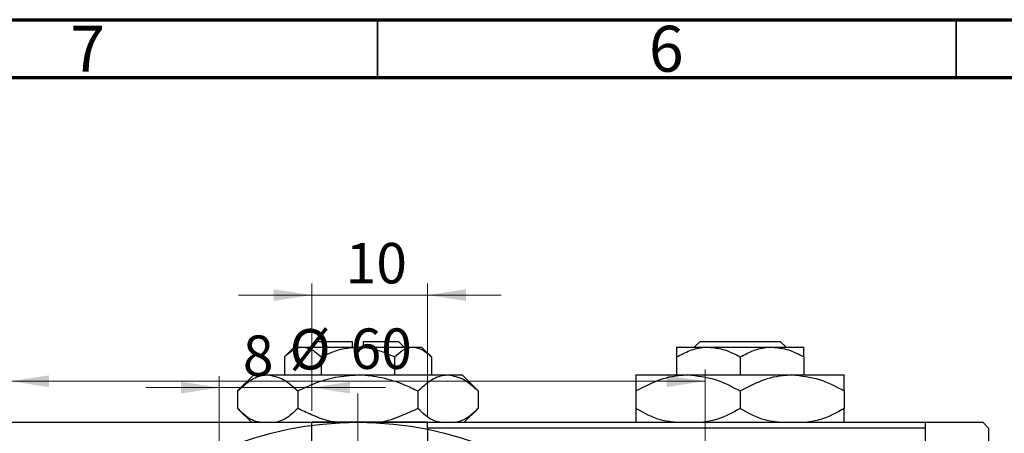
# Model space of a CAD drawing. Units: millimetres. Extents: x -33 to 461, y -34 to 292.
# Drawn here: x 84 to 169, y 256 to 292 of the extents above; entities that cross this region are included whole.
import ezdxf

# ---------------------------------------------------------------- set-up
doc = ezdxf.new("R2010")
doc.units = ezdxf.units.MM
doc.styles.add('SLDTEXTSTYLE0', font='TXT', dxfattribs={"width": 0.75})
doc.dimstyles.new('SLDDIMSTYLE0', dxfattribs={"dimtxt": 3.5, "dimasz": 3.302, "dimexe": 0, "dimexo": 0.0625, "dimgap": 0.875, "dimtad": 1, "dimdec": 0, "dimrnd": 1e-09, "dimzin": 12, "dimdsep": 46, "dimtxsty": 'SLDTEXTSTYLE0', "dimsah": 1, "dimcen": 0.09, "dimadec": 0, "dimazin": 3, "dimtfac": 1, "dimtdec": 0, "dimtofl": 0, "dimtmove": 0, "dimatfit": 3, "dimfxl": 1, "dimfrac": 2, "dimtolj": 1, "dimtzin": 12, "dimarcsym": 0})
doc.dimstyles.new('SLDDIMSTYLE1', dxfattribs={"dimtxt": 3.5, "dimasz": 3.302, "dimexe": 0, "dimexo": 0.0625, "dimgap": 0.875, "dimtad": 1, "dimdec": 0, "dimrnd": 1e-09, "dimzin": 12, "dimdsep": 46, "dimtxsty": 'SLDTEXTSTYLE0', "dimsah": 1, "dimcen": 0.09, "dimadec": 0, "dimazin": 3, "dimtfac": 1, "dimtdec": 0, "dimtmove": 0, "dimatfit": 0, "dimfxl": 1, "dimfrac": 2, "dimtolj": 1, "dimtzin": 12, "dimarcsym": 0})

# ---------------------------------------------------------------- blocks, each defined once
blk = doc.blocks.new('_D_1')
at = {"color": 7, "linetype": 'Continuous', "lineweight": 0}
for p, q in [((109.339, 258.176), (109.339, 269.176)), ((119.339, 257.676), (119.339, 269.176)), ((109.339, 268.176), (102.989, 268.176)), ((109.339, 268.176), (119.339, 268.176)), ((119.339, 268.176), (125.689, 268.176))]:
    blk.add_line(p, q, dxfattribs=at)
at = {"color": 7, "linetype": 'Continuous', "lineweight": 18}
for points in [[(109.339, 268.176), (106.037, 268.684), (106.037, 267.668)], [(119.339, 268.176), (122.641, 267.668), (122.641, 268.684)]]:
    blk.add_solid(points, dxfattribs=at)
at = {"color": 7, "linetype": 'Continuous', "lineweight": 18, "insert": (112.253, 272.688), "char_height": 3.5, "attachment_point": 1, "style": 'SLDTEXTSTYLE0'}
blk.add_mtext('10', dxfattribs=at)
blk = doc.blocks.new('_D_2')
at = {"color": 7, "linetype": 'Continuous', "lineweight": 0}
for p, q in [((101.339, 242.676), (101.339, 261.176)), ((109.339, 258.176), (109.339, 261.176)), ((101.339, 260.176), (94.989, 260.176)), ((101.339, 260.176), (109.339, 260.176)), ((109.339, 260.176), (115.689, 260.176))]:
    blk.add_line(p, q, dxfattribs=at)
at = {"color": 7, "linetype": 'Continuous', "lineweight": 18}
for points in [[(101.339, 260.176), (98.037, 260.684), (98.037, 259.668)], [(109.339, 260.176), (112.641, 259.668), (112.641, 260.684)]]:
    blk.add_solid(points, dxfattribs=at)
at = {"color": 7, "linetype": 'Continuous', "lineweight": 18, "insert": (103.371, 264.688), "char_height": 3.5, "attachment_point": 1, "style": 'SLDTEXTSTYLE0'}
blk.add_mtext('8', dxfattribs=at)
blk = doc.blocks.new('_D_8')
at = {"color": 7, "linetype": 'Continuous', "lineweight": 0}
for p, q in [((83.309, 228.176), (83.309, 261.727)), ((143.309, 228.176), (143.309, 261.727)), ((83.309, 260.727), (143.309, 260.727))]:
    blk.add_line(p, q, dxfattribs=at)
at = {"color": 7, "linetype": 'Continuous', "lineweight": 18}
for points in [[(83.309, 260.727), (86.611, 260.219), (86.611, 261.235)], [(143.309, 260.727), (140.007, 261.235), (140.007, 260.219)]]:
    blk.add_solid(points, dxfattribs=at)
at = {"color": 7, "linetype": 'Continuous', "lineweight": 18, "char_height": 3.5, "attachment_point": 1, "style": 'SLDTEXTSTYLE0'}
for s, insert in [('%%c', (107.402, 265.239)), ('60', (112.68, 265.292))]:
    blk.add_mtext(s, dxfattribs=dict(at, insert=insert))
blk = doc.blocks.new('SW_CENTERMARKSYMBOL_4')
at = {"color": 0, "linetype": 'Continuous', "lineweight": 18}
for p, q in [((0, 5), (0, 32.5)), ((0, 0), (0, 2.5)), ((-5, 0), (-32.5, 0)), ((0, 0), (-2.5, 0)), ((0, 0), (0, -2.5)), ((0, 0), (2.5, 0)), ((5, 0), (32.5, 0)), ((0, -5), (0, -32.5))]:
    blk.add_line(p, q, dxfattribs=at)

msp = doc.modelspace()

# ---------------------------------------------------------------- linework, layer by layer
at = {"color": 7, "linetype": 'Continuous', "lineweight": 70}
for p, q in [((15, 292), (415, 292)), ((20, 287), (410, 287))]:
    msp.add_line(p, q, dxfattribs=at)
at = {"color": 7, "linetype": 'Continuous', "lineweight": 35}
for p, q in [((115, 287), (115, 292)), ((165, 287), (165, 292))]:
    msp.add_line(p, q, dxfattribs=at)
at = {"color": 7, "linetype": 'Continuous', "lineweight": 25}
for p, q in [((109.809, 264.176), (109.309, 263.676)), ((109.809, 264.176), (112.809, 264.176)), ((112.809, 264.176), (112.809, 263.676)), ((113.809, 264.176), (116.809, 264.176)), ((113.809, 263.676), (113.809, 264.176)), ((117.309, 263.676), (116.809, 264.176)), ((142.37, 263.676), (142.875, 264.176)), ((142.875, 264.176), (149.803, 264.176)), ((149.803, 264.176), (150.308, 263.676)), ((107.809, 263.676), (106.958, 262.825)), ((107.809, 263.676), (108.546, 263.676)), ((108.546, 263.676), (113.309, 263.676)), ((113.309, 263.676), (118.072, 263.676)), ((118.072, 263.676), (118.809, 263.676)), ((119.66, 262.825), (118.809, 263.676)), ((140.839, 263.676), (143.589, 263.676)), ((143.589, 263.676), (149.089, 263.676)), ((149.089, 263.676), (151.839, 263.676)), ((106.958, 262.825), (106.958, 261.276)), ((110.134, 262.825), (110.134, 261.276)), ((116.485, 262.825), (116.485, 261.276)), ((119.66, 262.825), (119.66, 261.276)), ((140.839, 262.825), (140.839, 261.276)), ((146.339, 262.825), (146.339, 261.276)), ((151.839, 262.825), (151.839, 261.276)), ((104.309, 261.276), (102.917, 259.884)), ((104.309, 261.276), (105.515, 261.276)), ((105.515, 261.276), (113.309, 261.276)), ((113.309, 261.276), (121.103, 261.276)), ((121.103, 261.276), (122.309, 261.276)), ((123.702, 259.884), (122.309, 261.276)), ((137.339, 261.276), (141.839, 261.276)), ((141.839, 261.276), (150.839, 261.276)), ((150.839, 261.276), (155.339, 261.276)), ((102.917, 259.884), (102.917, 258.368)), ((108.113, 259.884), (108.113, 258.368)), ((118.505, 259.884), (118.505, 258.368)), ((123.702, 259.884), (123.702, 258.368)), ((137.339, 259.884), (137.339, 258.368)), ((146.339, 259.884), (146.339, 258.368)), ((155.339, 259.884), (155.339, 258.368)), ((102.917, 258.368), (104.109, 257.176)), ((122.509, 257.176), (123.702, 258.368)), ((59.309, 257.176), (113.309, 257.176)), ((119.339, 257.176), (109.339, 257.176)), ((109.339, 227.176), (109.339, 257.176)), ((113.309, 257.176), (167.309, 257.176)), ((119.339, 257.176), (162.339, 257.176)), ((119.339, 256.676), (119.339, 257.176)), ((162.339, 257.176), (162.339, 256.676)), ((167.809, 256.676), (167.309, 257.176)), ((162.339, 256.676), (119.339, 256.676)), ((119.339, 256.676), (119.339, 197.676)), ((162.339, 256.676), (162.339, 197.676)), ((167.809, 256.676), (167.809, 197.676))]:
    msp.add_line(p, q, dxfattribs=at)
msp.add_circle((113.309, 227.176), 30, dxfattribs=at)
for points, knots in [([(106.958, 262.825), (107.176, 263.024), (107.618, 263.428), (108.166, 263.659), (108.48, 263.673), (108.546, 263.676)], [0, 0, 0, 0, 0.4323826, 0.8795486, 1, 1, 1, 1]), ([(108.546, 263.676), (108.825, 263.627), (109.38, 263.529), (109.884, 263.059), (110.134, 262.825)], [0, 0, 0, 0, 0.5039959, 1, 1, 1, 1]), ([(110.134, 262.825), (110.436, 262.967), (111.083, 263.269), (112.146, 263.601), (112.918, 263.651), (113.309, 263.676)], [0, 0, 0, 0, 0.302463, 0.645834, 1, 1, 1, 1]), ([(113.309, 263.676), (113.342, 263.676), (113.771, 263.674), (114.61, 263.562), (115.634, 263.23), (116.245, 262.939), (116.485, 262.825)], [0, 0, 0, 0, 0.029839, 0.388108, 0.760085, 1, 1, 1, 1]), ([(116.485, 262.825), (116.702, 263.024), (117.144, 263.428), (117.692, 263.659), (118.006, 263.673), (118.072, 263.676)], [0, 0, 0, 0, 0.432383, 0.879549, 1, 1, 1, 1]), ([(118.072, 263.676), (118.352, 263.627), (118.906, 263.529), (119.41, 263.059), (119.66, 262.825)], [0, 0, 0, 0, 0.503996, 1, 1, 1, 1]), ([(140.839, 262.825), (141.216, 263.024), (141.982, 263.428), (142.931, 263.659), (143.474, 263.673), (143.589, 263.676)], [0, 0, 0, 0, 0.432383, 0.879549, 1, 1, 1, 1]), ([(140.839, 263.676), (140.839, 263.676), (140.839, 263.674), (140.839, 263.562), (140.839, 263.23), (140.839, 262.939), (140.839, 262.825)], [0, 0, 0, 0, 0.029839, 0.388108, 0.760085, 1, 1, 1, 1]), ([(143.589, 263.676), (144.073, 263.627), (145.033, 263.529), (145.906, 263.059), (146.339, 262.825)], [0, 0, 0, 0, 0.503996, 1, 1, 1, 1]), ([(146.339, 262.825), (146.716, 263.024), (147.482, 263.428), (148.431, 263.659), (148.974, 263.673), (149.089, 263.676)], [0, 0, 0, 0, 0.432383, 0.879549, 1, 1, 1, 1]), ([(149.089, 263.676), (149.573, 263.627), (150.533, 263.529), (151.406, 263.059), (151.839, 262.825)], [0, 0, 0, 0, 0.503996, 1, 1, 1, 1]), ([(151.839, 262.825), (151.839, 262.967), (151.839, 263.269), (151.839, 263.601), (151.839, 263.651), (151.839, 263.676)], [0, 0, 0, 0, 0.3024628, 0.6458338, 1, 1, 1, 1]), ([(102.917, 259.884), (103.273, 260.209), (103.996, 260.871), (104.893, 261.247), (105.406, 261.271), (105.515, 261.276)], [0, 0, 0, 0, 0.432385, 0.879554, 1, 1, 1, 1]), ([(105.515, 261.276), (105.972, 261.196), (106.879, 261.036), (107.704, 260.266), (108.113, 259.884)], [0, 0, 0, 0, 0.504, 1, 1, 1, 1]), ([(108.113, 259.884), (108.589, 260.107), (109.636, 260.597), (111.374, 261.15), (112.657, 261.234), (113.309, 261.276)], [0, 0, 0, 0, 0.2907024, 0.6397358, 1, 1, 1, 1]), ([(113.309, 261.276), (113.352, 261.276), (114.048, 261.273), (115.423, 261.095), (117.11, 260.547), (118.114, 260.07), (118.505, 259.884)], [0, 0, 0, 0, 0.023869, 0.385032, 0.760306, 1, 1, 1, 1]), ([(118.505, 259.884), (118.861, 260.209), (119.585, 260.871), (120.482, 261.247), (120.995, 261.271), (121.103, 261.276)], [0, 0, 0, 0, 0.432385, 0.879554, 1, 1, 1, 1]), ([(121.103, 261.276), (121.561, 261.196), (122.467, 261.036), (123.292, 260.266), (123.702, 259.884)], [0, 0, 0, 0, 0.504, 1, 1, 1, 1]), ([(137.339, 259.884), (137.955, 260.209), (139.209, 260.871), (140.762, 261.247), (141.651, 261.271), (141.839, 261.276)], [0, 0, 0, 0, 0.432385, 0.879554, 1, 1, 1, 1]), ([(137.339, 261.276), (137.339, 261.276), (137.339, 261.273), (137.339, 261.095), (137.339, 260.547), (137.339, 260.07), (137.339, 259.884)], [0, 0, 0, 0, 0.023869, 0.385032, 0.760306, 1, 1, 1, 1]), ([(141.839, 261.276), (142.631, 261.196), (144.202, 261.036), (145.63, 260.266), (146.339, 259.884)], [0, 0, 0, 0, 0.504, 1, 1, 1, 1]), ([(146.339, 259.884), (146.955, 260.209), (148.209, 260.871), (149.762, 261.247), (150.651, 261.271), (150.839, 261.276)], [0, 0, 0, 0, 0.432385, 0.879554, 1, 1, 1, 1]), ([(150.839, 261.276), (151.631, 261.196), (153.202, 261.036), (154.63, 260.266), (155.339, 259.884)], [0, 0, 0, 0, 0.504, 1, 1, 1, 1]), ([(155.339, 259.884), (155.339, 260.107), (155.339, 260.597), (155.339, 261.15), (155.339, 261.234), (155.339, 261.276)], [0, 0, 0, 0, 0.290702, 0.639736, 1, 1, 1, 1]), ([(104.834, 257.176), (104.608, 257.225), (103.935, 257.369), (103.324, 257.969), (102.917, 258.368)], [0, 0, 0, 0, 0.334946, 1, 1, 1, 1]), ([(108.113, 258.368), (107.759, 258.025), (107.175, 257.46), (106.536, 257.256), (106.285, 257.176)], [0, 0, 0, 0, 0.606659, 1, 1, 1, 1]), ([(111.532, 257.176), (111.433, 257.187), (110.659, 257.272), (109.511, 257.718), (108.505, 258.186), (108.113, 258.368)], [0, 0, 0, 0, 0.082277, 0.642302, 1, 1, 1, 1]), ([(118.505, 258.368), (118.029, 258.151), (116.98, 257.672), (115.857, 257.246), (115.206, 257.179), (115.184, 257.176)], [0, 0, 0, 0, 0.445585, 0.980579, 1, 1, 1, 1]), ([(120.422, 257.176), (120.197, 257.225), (119.524, 257.369), (118.912, 257.969), (118.505, 258.368)], [0, 0, 0, 0, 0.334946, 1, 1, 1, 1]), ([(123.702, 258.368), (123.347, 258.025), (122.763, 257.46), (122.124, 257.256), (121.873, 257.176)], [0, 0, 0, 0, 0.606659, 1, 1, 1, 1]), ([(140.659, 257.176), (140.269, 257.225), (139.103, 257.369), (138.044, 257.969), (137.339, 258.368)], [0, 0, 0, 0, 0.334946, 1, 1, 1, 1]), ([(137.339, 258.368), (137.339, 258.151), (137.339, 257.672), (137.339, 257.246), (137.339, 257.179), (137.339, 257.176)], [0, 0, 0, 0, 0.445585, 0.9805792, 1, 1, 1, 1]), ([(146.339, 258.368), (145.725, 258.025), (144.714, 257.46), (143.608, 257.256), (143.172, 257.176)], [0, 0, 0, 0, 0.606659, 1, 1, 1, 1]), ([(149.659, 257.176), (149.269, 257.225), (148.103, 257.369), (147.044, 257.969), (146.339, 258.368)], [0, 0, 0, 0, 0.334946, 1, 1, 1, 1]), ([(155.339, 258.368), (154.725, 258.025), (153.714, 257.46), (152.608, 257.256), (152.172, 257.176)], [0, 0, 0, 0, 0.606659, 1, 1, 1, 1]), ([(155.339, 257.176), (155.339, 257.187), (155.339, 257.272), (155.339, 257.718), (155.339, 258.186), (155.339, 258.368)], [0, 0, 0, 0, 0.0822773, 0.6423022, 1, 1, 1, 1])]:
    msp.add_open_spline(points, degree=3, knots=knots, dxfattribs=at)

# ---------------------------------------------------------------- block references
at = {"color": 7, "linetype": 'Continuous', "lineweight": 0}
msp.add_blockref('SW_CENTERMARKSYMBOL_4', (113.309, 227.176), dxfattribs=at)

# ---------------------------------------------------------------- texts
at = {"color": 7, "linetype": 'Continuous', "lineweight": 0, "char_height": 3.969, "attachment_point": 2, "style": 'SLDTEXTSTYLE0'}
for s, insert in [('7', (89.96, 291.468)), ('6', (139.96, 291.468))]:
    msp.add_mtext(s, dxfattribs=dict(at, insert=insert))

# ---------------------------------------------------------------- dimensions: what is measured, and where the dimension line sits
at = {"color": 7, "linetype": 'Continuous', "lineweight": 18}
for base, p1, p2, picture, middle in [((119.339, 268.176), (109.339, 257.176), (119.339, 256.676), '_D_1', (114.839, 268.176)), ((109.339, 260.176), (101.339, 241.676), (109.339, 257.176), '_D_2', (104.664, 260.176))]:
    dim = msp.add_linear_dim(base=base, p1=p1, p2=p2, dimstyle='SLDDIMSTYLE1', dxfattribs=at)
    dim.commit()
    dim.dimension.update_dxf_attribs({"geometry": picture, "text_midpoint": middle, "dimtype": 160})
dim = msp.add_linear_dim(base=(143.309, 260.727), p1=(83.309, 227.176), p2=(143.309, 227.176), text='%%c<>', dimstyle='SLDDIMSTYLE0', dxfattribs=at)
dim.commit()
dim.dimension.update_dxf_attribs({"geometry": '_D_8', "text_midpoint": (112.627, 260.727), "dimtype": 160})

doc.saveas('drawing.dxf')
